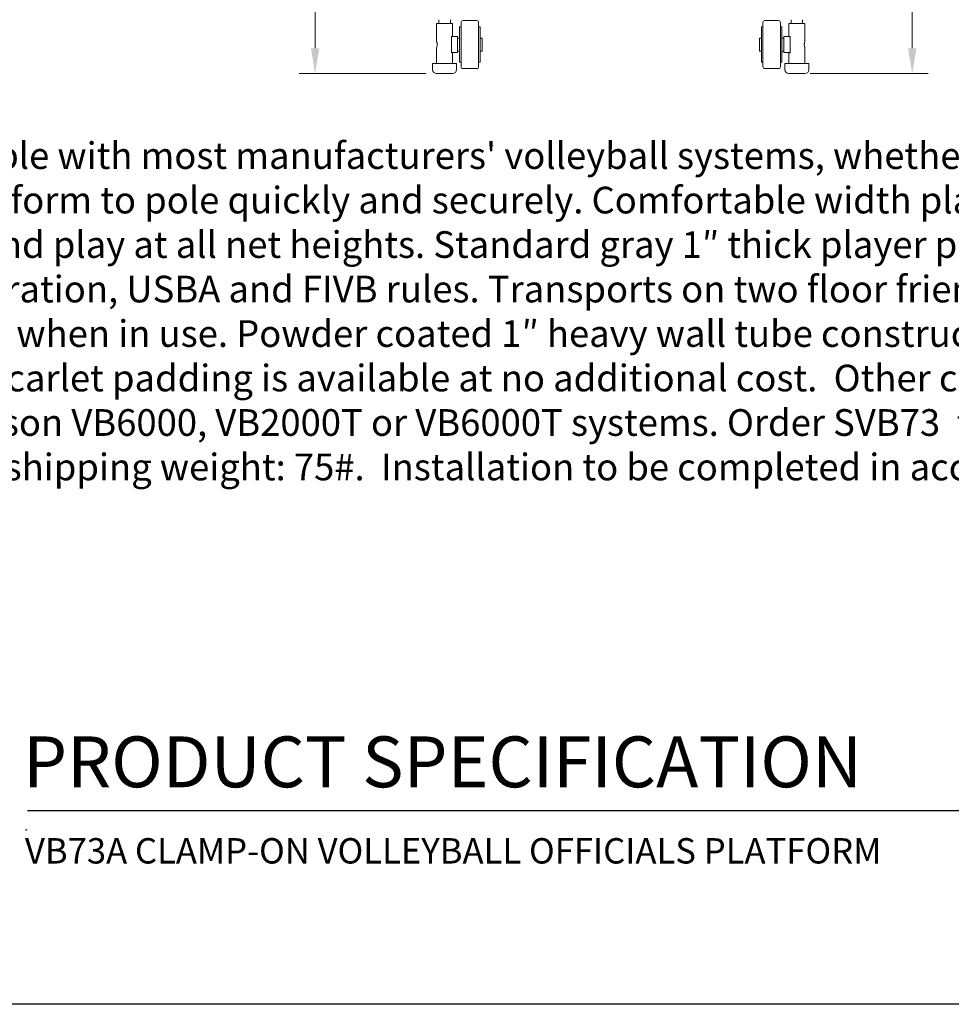
# Model space of a CAD drawing. Units: inches. Extents: x 0 to 216, y 0 to 286.
# Drawn here: x 53 to 140, y 6 to 98 of the extents above; entities that cross this region are included whole.
import ezdxf

# ---------------------------------------------------------------- set-up
doc = ezdxf.new("R2010")
doc.units = ezdxf.units.IN
doc.header["$MEASUREMENT"] = 0
doc.layers.add('BISON Guides', color=7, linetype='Continuous')
doc.layers.add('Visible (ANSI)', color=7, linetype='Continuous', lineweight=50)
doc.styles.add('353-LOGO$0$ZZ-SUBHEADING', font='ARIALN.TTF', dxfattribs={"height": 3.18})
doc.styles.get("Standard").update_dxf_attribs({"font": 'arial.ttf'})
doc.styles.add('ZZ-NOTES', font='ARIALN.TTF', dxfattribs={"height": 2.38})

msp = doc.modelspace()

# ---------------------------------------------------------------- linework, layer by layer
at = {"lineweight": 9}
for p, q in [((80.32, 95.601), (80.32, 145.725)), ((136.255, 95.601), (136.255, 121.167)), ((90.702, 93.221), (78.82, 93.221)), ((126.702, 93.221), (137.755, 93.221))]:
    msp.add_line(p, q, dxfattribs=at)
msp.add_line((53.39, 24.202), (212.775, 24.202))
for points in [[(79.924, 95.601), (80.717, 95.601), (80.32, 93.221)], [(135.859, 95.601), (136.652, 95.601), (136.255, 93.221)]]:
    msp.add_solid(points)
at = {"layer": 'BISON Guides'}
msp.add_line((216.03, 6.03), (0.03, 6.03), dxfattribs=at)
msp.add_circle((53.27, 22.364), 0.03, dxfattribs=at)
at = {"layer": 'Visible (ANSI)', "lineweight": 0}
for p, q in [((91.702, 97.909), (93.202, 97.909)), ((91.702, 96.236), (91.702, 97.909)), ((91.912, 98.275), (91.912, 97.909)), ((92.992, 98.275), (92.992, 97.909)), ((93.202, 96.709), (93.202, 97.909)), ((93.989, 93.881), (93.989, 98.006)), ((94.177, 98.194), (95.452, 98.194)), ((95.639, 98.006), (95.639, 93.881)), ((122.264, 93.881), (122.264, 98.006)), ((123.727, 98.194), (122.452, 98.194)), ((123.914, 98.006), (123.914, 93.881)), ((124.702, 97.909), (126.202, 97.909)), ((124.702, 96.709), (124.702, 97.909)), ((124.912, 98.275), (124.912, 97.909)), ((125.992, 98.275), (125.992, 97.909)), ((126.202, 96.236), (126.202, 97.909)), ((93.854, 97.594), (93.854, 94.294)), ((93.854, 97.594), (93.989, 97.594)), ((95.774, 97.594), (95.639, 97.594)), ((95.774, 94.294), (95.774, 97.594)), ((122.129, 97.594), (122.129, 94.294)), ((122.129, 97.594), (122.264, 97.594)), ((124.049, 97.594), (123.914, 97.594)), ((124.049, 94.294), (124.049, 97.594)), ((93.202, 96.709), (93.097, 96.709)), ((93.097, 96.589), (93.097, 96.709)), ((93.097, 96.694), (93.659, 96.694)), ((93.097, 95.299), (93.097, 96.589)), ((93.659, 95.194), (93.659, 96.694)), ((93.659, 96.551), (93.854, 96.551)), ((95.969, 96.551), (95.774, 96.551)), ((95.969, 95.336), (95.969, 96.551)), ((121.934, 96.551), (121.934, 95.336)), ((121.934, 96.551), (122.129, 96.551)), ((124.244, 96.551), (124.049, 96.551)), ((124.244, 96.694), (124.244, 95.194)), ((124.807, 96.694), (124.244, 96.694)), ((124.807, 96.709), (124.702, 96.709)), ((124.807, 96.709), (124.807, 96.589)), ((124.807, 96.589), (124.807, 95.299)), ((91.702, 94.159), (91.702, 95.651)), ((93.097, 95.164), (93.097, 95.299)), ((93.097, 95.194), (93.659, 95.194)), ((93.097, 95.164), (93.202, 95.164)), ((93.202, 94.159), (93.202, 95.164)), ((93.659, 95.336), (93.854, 95.336)), ((95.969, 95.336), (95.774, 95.336)), ((121.934, 95.336), (122.129, 95.336)), ((124.244, 95.336), (124.049, 95.336)), ((124.807, 95.194), (124.244, 95.194)), ((124.702, 95.164), (124.807, 95.164)), ((124.702, 94.159), (124.702, 95.164)), ((124.807, 95.299), (124.807, 95.164)), ((126.202, 94.159), (126.202, 95.651)), ((93.577, 94.159), (91.327, 94.159)), ((91.327, 93.596), (91.327, 94.159)), ((93.577, 93.596), (93.577, 94.159)), ((93.854, 94.294), (93.989, 94.294)), ((95.774, 94.294), (95.639, 94.294)), ((122.129, 94.294), (122.264, 94.294)), ((124.049, 94.294), (123.914, 94.294)), ((126.577, 94.159), (124.327, 94.159)), ((124.327, 93.596), (124.327, 94.159)), ((126.577, 93.596), (126.577, 94.159)), ((93.202, 93.221), (91.702, 93.221)), ((94.177, 93.694), (95.452, 93.694)), ((123.727, 93.694), (122.452, 93.694)), ((126.202, 93.221), (124.702, 93.221))]:
    msp.add_line(p, q, dxfattribs=at)
for centre, radius, start, end in [((94.177, 98.006), 0.188, 90, 180), ((95.452, 98.006), 0.188, 0, 90), ((122.452, 98.006), 0.188, 90, 180), ((123.727, 98.006), 0.188, 0, 90), ((91.702, 93.596), 0.375, 180, 270), ((93.202, 93.596), 0.375, 270, 0), ((94.177, 93.881), 0.188, 180, 270), ((95.452, 93.881), 0.188, 270, 0), ((122.452, 93.881), 0.188, 180, 270), ((123.727, 93.881), 0.188, 270, 0), ((124.702, 93.596), 0.375, 180, 270), ((126.202, 93.596), 0.375, 270, 0)]:
    msp.add_arc(centre, radius, start, end, dxfattribs=at)
for points, knots in [([(91.702, 96.236), (91.702, 96.236), (91.705, 96.229), (91.716, 96.199), (91.723, 96.176), (91.738, 96.125), (91.746, 96.092), (91.758, 96.02), (91.761, 95.981), (91.761, 95.944)], [2.2651906, 2.2651906, 2.2651906, 2.2651906, 2.4538709, 2.4538709, 2.6425512, 2.6425512, 2.8314027, 2.8314027, 3.0202542, 3.0202542, 3.0202542, 3.0202542]), ([(91.761, 95.944), (91.761, 95.906), (91.758, 95.867), (91.746, 95.795), (91.738, 95.763), (91.723, 95.711), (91.716, 95.689), (91.705, 95.659), (91.702, 95.651), (91.702, 95.651)], [0, 0, 0, 0, 0.1888515, 0.1888515, 0.377703, 0.377703, 0.5663833, 0.5663833, 0.7550635, 0.7550635, 0.7550635, 0.7550635]), ([(126.202, 95.651), (126.202, 95.651), (126.199, 95.659), (126.188, 95.689), (126.18, 95.711), (126.165, 95.763), (126.157, 95.795), (126.146, 95.867), (126.142, 95.906), (126.142, 95.981), (126.146, 96.02), (126.157, 96.092), (126.165, 96.125), (126.18, 96.176), (126.188, 96.199), (126.199, 96.229), (126.202, 96.236), (126.202, 96.236)], [0.755064, 0.755064, 0.755064, 0.755064, 0.943744, 0.943744, 1.132424, 1.132424, 1.321276, 1.321276, 1.510127, 1.510127, 1.698979, 1.698979, 1.88783, 1.88783, 2.07651, 2.07651, 2.265191, 2.265191, 2.265191, 2.265191])]:
    msp.add_open_spline(points, degree=3, knots=knots, dxfattribs=at)

# ---------------------------------------------------------------- texts
at = {"style": 'ZZ-NOTES'}
msp.add_text('PRODUCT SPECIFICATION', height=4.77, dxfattribs=at).set_placement((52.971, 26.359))
at = {"insert": (9.238, 86.792), "char_height": 2.5, "attachment_point": 1}
msp.add_mtext_dynamic_manual_height_columns("\\pxa0.83333,sm1.15;{\\fArial|b0|i0|c0|p34;Popular design is compatible with most manufacturers' volleyball systems, whether 3″, 3 1/2” or 4″. Integrated ratchet style clamp device attaches platform to pole quickly and securely. Comfortable width platform adjusts in 1″ increments from 47″ to 53″ height for officials and play at all net heights. Standard gray 1″ thick player protection padding meets all NCAA, National High School Federation, USBA and FIVB rules. Transports on two floor friendly urethane wheels and rests on non-skid rubber floor pads when in use. Powder coated 1″ heavy wall tube construction. In addition to the gray, Black, Maroon, Navy, Royal and Scarlet padding is available at no additional cost.  Other colors available for an additional charge. Not recommended with Bison VB6000, VB2000T or VB6000T systems. Order SVB73  for use on sand volleyball courts. Five-year limited warranty.  Approx. shipping weight: 75#.  Installation to be completed in accordance with manufacturer's instructions. }", width=198.9343, gutter_width=1, heights=[0], dxfattribs=at)
at = {"layer": 'BISON Guides', "style": '353-LOGO$0$ZZ-SUBHEADING'}
msp.add_text('VB73A CLAMP-ON VOLLEYBALL OFFICIALS PLATFORM', height=2.38, dxfattribs=at).set_placement((53.14, 19.219))

doc.saveas('drawing.dxf')
